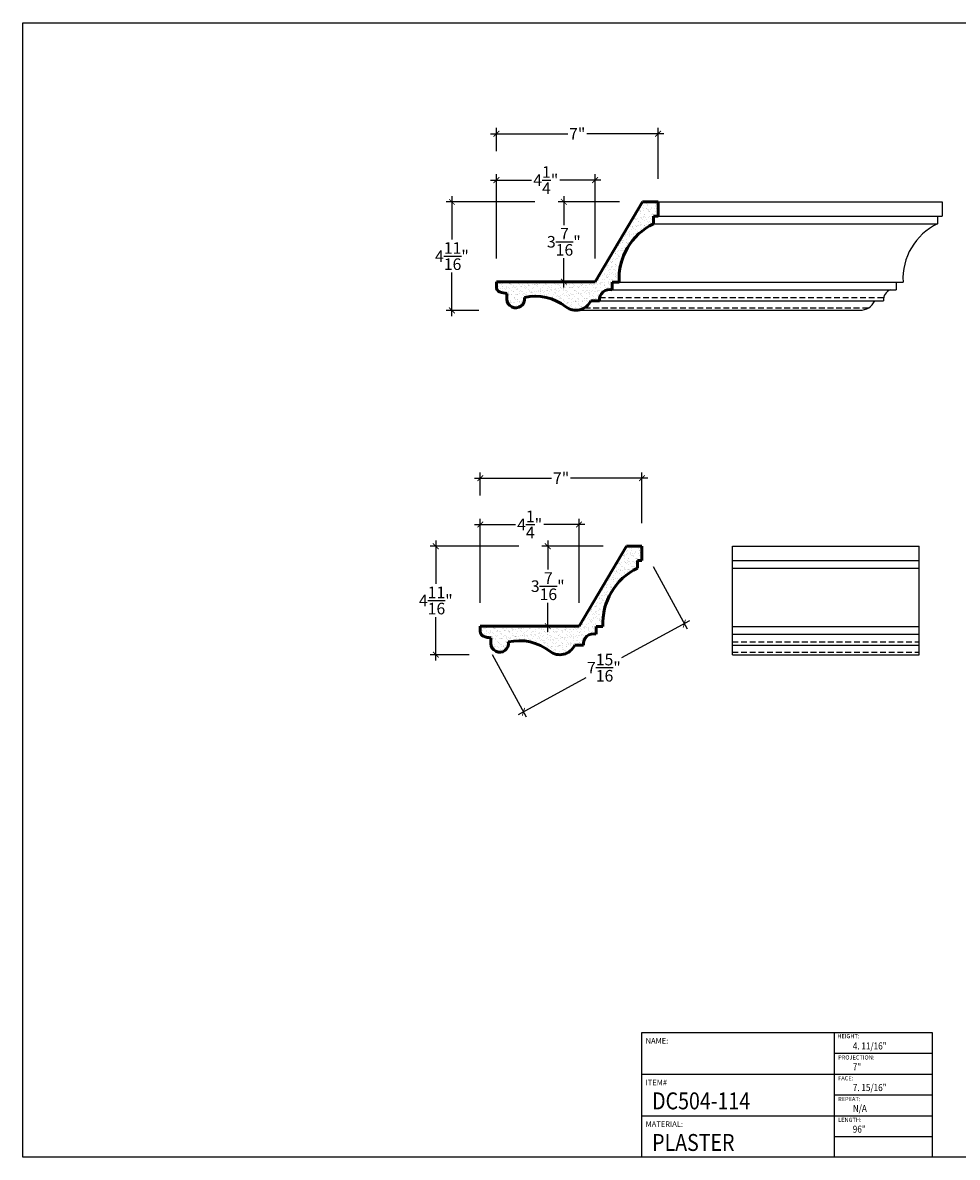
# Model space of a CAD drawing. Units: inches. Extents: x -13 to 197, y 20 to 69.
import ezdxf

# ---------------------------------------------------------------- set-up
doc = ezdxf.new("R2010")
doc.units = ezdxf.units.IN
doc.header["$MEASUREMENT"] = 0
doc.linetypes.add('HIDDEN', pattern=[0.375, 0.25, -0.125])
doc.layers.add('OBJECT', color=7, linetype='Continuous')
doc.layers.add('Text', color=7, linetype='Continuous')
doc.styles.add('ARIAL', font='ARIAL.TTF', dxfattribs={"width": 0.85})
doc.styles.add('NOTES 4', font='ARIAL.TTF', dxfattribs={"height": 0.5})
doc.styles.get("Standard").update_dxf_attribs({"font": 'MTCORSVA.TTF'})
doc.dimstyles.new('DIM-4', dxfattribs={"dimtxt": 0.375, "dimasz": 0.25, "dimexe": 0.25, "dimexo": 1, "dimgap": 0.125, "dimtad": 0, "dimtih": 1, "dimtoh": 1, "dimdec": 4, "dimzin": 3, "dimdsep": 46, "dimlunit": 5, "dimtxsty": 'NOTES 4', "dimblk1": 'ARCHTICK', "dimblk2": 'ARCHTICK', "dimsah": 1, "dimcen": 0, "dimdle": 0.25, "dimclrd": 256, "dimclre": 256, "dimclrt": 256, "dimadec": 0, "dimazin": 0, "dimtfac": 1, "dimtdec": 4, "dimtix": 1, "dimtmove": 2, "dimatfit": 3, "dimldrblk": 'ARCHTICK', "dimfxl": 1, "dimtolj": 1, "dimtzin": 0, "dimlwd": -1, "dimlwe": -1, "dimarcsym": 0})

# ---------------------------------------------------------------- blocks, each defined once
blk = doc.blocks.new('ERTUYUIUIIII')
for p, q in [((6.689, 1.379), (7.864, 1.379)), ((6.689, 1.129), (7.864, 1.129)), ((6.689, 0.879), (7.864, 0.879)), ((6.689, 0.629), (7.864, 0.629)), ((6.689, 0.379), (7.864, 0.379))]:
    blk.add_line(p, q)
at = {"style": 'ARIAL', "width": 0.85}
for tag, p in [('HEIGHT:', (6.908, 1.425)), ('PROJECTION:', (6.908, 1.175)), ('FACE:', (6.908, 0.925)), ('REPEAT:', (6.908, 0.675)), ('LENGTH:', (6.908, 0.425)), ('OTHER:', (6.908, 0.175))]:
    blk.add_attdef(tag, p, '', height=0.0845, dxfattribs=at)
blk.add_attdef('OTHER', (6.726, 0.296), '', height=0.0625)
at = {"layer": 'Text', "color": 7, "char_height": 0.0498, "width": 6.44637, "attachment_point": 1}
for s, insert in [('{\\fSwis721 LtEx BT|b0|i0|c0|p34;\\C256;HEIGHT:}', (6.722, 1.61)), ('{\\fSwis721 LtEx BT|b0|i0|c0|p34;\\C256;PROJECTION:}', (6.732, 1.354)), ('{\\fSwis721 LtEx BT|b0|i0|c0|p34;\\C256;FACE:}', (6.732, 1.104)), ('{\\fSwis721 LtEx BT|b0|i0|c0|p34;\\C256;REPEAT:}', (6.732, 0.854)), ('{\\fSwis721 LtEx BT|b0|i0|c0|p34;\\C256;LENGTH:}', (6.732, 0.604))]:
    blk.add_mtext(s, dxfattribs=dict(at, insert=insert))
blk = doc.blocks.new('ETTTT')
at = {"style": 'ARIAL', "width": 0.85}
for tag, p in [('PATTERN_NAME', (132.906, -213.09)), ('ITEM#', (132.906, -213.59)), ('MATERIAL', (132.906, -214.09))]:
    blk.add_attdef(tag, p, '', height=0.203, dxfattribs=at)
at = {"layer": 'Text', "color": 7, "char_height": 0.06641, "width": 8.59515, "attachment_point": 1}
for s, insert in [('{\\fSwis721 LtEx BT|b0|i0|c0|p34;\\C256;NAME:}', (132.827, -212.734)), ('{\\fSwis721 LtEx BT|b0|i0|c0|p34;\\C256;ITEM#}', (132.827, -213.234)), ('{\\fSwis721 LtEx BT|b0|i0|c0|p34;\\C256;MATERIAL:}', (132.827, -213.734))]:
    blk.add_mtext(s, dxfattribs=dict(at, insert=insert))
blk = doc.blocks.new('_ArchTick')
at = {"color": 0, "const_width": 0.15}
blk.add_lwpolyline([(-0.5, -0.5), (0.5, 0.5)], dxfattribs=at)
blk = doc.blocks.new('*D10')
at = {"layer": 'Defpoints', "color": 0, "transparency": 16777216}
for p in [(10.536, 61.232), (13.934, 61.232), (11.889, 57.785)]:
    blk.add_point(p, dxfattribs=at)
at = {"layer": 'OBJECT', "transparency": 16777216}
for p, q in [((10.536, 61.482), (10.536, 60.223)), ((12.934, 61.232), (10.286, 61.232)), ((10.536, 57.535), (10.536, 58.794)), ((10.889, 57.785), (10.286, 57.785))]:
    blk.add_line(p, q, dxfattribs=at)
at = {"layer": 'OBJECT', "transparency": 16777216, "xscale": 0.25, "yscale": 0.25, "zscale": 0.25}
for p, rotation in [((10.536, 61.232), 90), ((10.536, 57.785), 270)]:
    blk.add_blockref('_ArchTick', p, dxfattribs=dict(at, rotation=rotation))
at = {"layer": 'OBJECT', "transparency": 16777216, "insert": (10.536, 59.509), "char_height": 0.5, "attachment_point": 5, "style": 'NOTES 4'}
blk.add_mtext('\\A1;3{\\H1.000000x;\\S7/16;}"', dxfattribs=at)
blk = doc.blocks.new('*D11')
at = {"layer": 'Defpoints', "color": 0, "transparency": 16777216}
for p in [(11.889, 62.173), (7.623, 57.785), (11.889, 57.785)]:
    blk.add_point(p, dxfattribs=at)
at = {"layer": 'OBJECT', "transparency": 16777216}
for p, q in [((7.623, 58.785), (7.623, 62.423)), ((11.889, 58.785), (11.889, 62.423)), ((7.373, 62.173), (9.144, 62.173)), ((12.139, 62.173), (10.368, 62.173))]:
    blk.add_line(p, q, dxfattribs=at)
at = {"layer": 'OBJECT', "transparency": 16777216, "xscale": 0.25, "yscale": 0.25, "zscale": 0.25, "rotation": 180}
blk.add_blockref('_ArchTick', (7.623, 62.173), dxfattribs=at)
at = {"layer": 'OBJECT', "transparency": 16777216, "xscale": 0.25, "yscale": 0.25, "zscale": 0.25}
blk.add_blockref('_ArchTick', (11.889, 62.173), dxfattribs=at)
at = {"layer": 'OBJECT', "transparency": 16777216, "insert": (9.756, 62.173), "char_height": 0.5, "attachment_point": 5, "style": 'NOTES 4'}
blk.add_mtext('\\A1;4{\\H1.000000x;\\S1/4;}"', dxfattribs=at)
blk = doc.blocks.new('*D12')
at = {"layer": 'Defpoints', "color": 0, "transparency": 16777216}
for p in [(7.623, 64.175), (7.623, 62.423), (14.606, 61.232)]:
    blk.add_point(p, dxfattribs=at)
at = {"layer": 'OBJECT', "transparency": 16777216}
for p, q in [((7.623, 63.423), (7.623, 64.425)), ((14.606, 62.232), (14.606, 64.425)), ((7.373, 64.175), (10.704, 64.175)), ((14.856, 64.175), (11.525, 64.175))]:
    blk.add_line(p, q, dxfattribs=at)
at = {"layer": 'OBJECT', "transparency": 16777216, "xscale": 0.25, "yscale": 0.25, "zscale": 0.25, "rotation": 180}
blk.add_blockref('_ArchTick', (7.623, 64.175), dxfattribs=at)
at = {"layer": 'OBJECT', "transparency": 16777216, "xscale": 0.25, "yscale": 0.25, "zscale": 0.25}
blk.add_blockref('_ArchTick', (14.606, 64.175), dxfattribs=at)
at = {"layer": 'OBJECT', "transparency": 16777216, "insert": (11.115, 64.175), "char_height": 0.5, "attachment_point": 5, "style": 'NOTES 4'}
blk.add_mtext('\\A1;7"', dxfattribs=at)
blk = doc.blocks.new('*D13')
at = {"layer": 'Defpoints', "color": 0, "transparency": 16777216}
for p in [(10.286, 61.232), (5.701, 56.547), (7.856, 56.547)]:
    blk.add_point(p, dxfattribs=at)
at = {"layer": 'OBJECT', "transparency": 16777216}
for p, q in [((5.701, 61.482), (5.701, 59.604)), ((9.286, 61.232), (5.451, 61.232)), ((5.701, 56.297), (5.701, 58.175)), ((6.856, 56.547), (5.451, 56.547))]:
    blk.add_line(p, q, dxfattribs=at)
at = {"layer": 'OBJECT', "transparency": 16777216, "xscale": 0.25, "yscale": 0.25, "zscale": 0.25}
for p, rotation in [((5.701, 61.232), 90), ((5.701, 56.547), 270)]:
    blk.add_blockref('_ArchTick', p, dxfattribs=dict(at, rotation=rotation))
at = {"layer": 'OBJECT', "transparency": 16777216, "insert": (5.701, 58.89), "char_height": 0.5, "attachment_point": 5, "style": 'NOTES 4'}
blk.add_mtext('\\A1;4{\\H1.000000x;\\S11/16;}"', dxfattribs=at)
blk = doc.blocks.new('*D14')
at = {"layer": 'Defpoints', "color": 0, "transparency": 16777216}
for p in [(9.84, 46.356), (13.237, 46.356), (11.192, 42.909)]:
    blk.add_point(p, dxfattribs=at)
at = {"layer": 'OBJECT', "transparency": 16777216}
for p, q in [((9.84, 46.606), (9.84, 45.347)), ((12.237, 46.356), (9.59, 46.356)), ((9.84, 42.659), (9.84, 43.918)), ((10.192, 42.909), (9.59, 42.909))]:
    blk.add_line(p, q, dxfattribs=at)
at = {"layer": 'OBJECT', "transparency": 16777216, "xscale": 0.25, "yscale": 0.25, "zscale": 0.25}
for p, rotation in [((9.84, 46.356), 90), ((9.84, 42.909), 270)]:
    blk.add_blockref('_ArchTick', p, dxfattribs=dict(at, rotation=rotation))
at = {"layer": 'OBJECT', "transparency": 16777216, "insert": (9.84, 44.633), "char_height": 0.5, "attachment_point": 5, "style": 'NOTES 4'}
blk.add_mtext('\\A1;3{\\H1.000000x;\\S7/16;}"', dxfattribs=at)
blk = doc.blocks.new('*D15')
at = {"layer": 'Defpoints', "color": 0, "transparency": 16777216}
for p in [(11.192, 47.297), (6.926, 42.909), (11.192, 42.909)]:
    blk.add_point(p, dxfattribs=at)
at = {"layer": 'OBJECT', "transparency": 16777216}
for p, q in [((6.926, 43.909), (6.926, 47.547)), ((11.192, 43.909), (11.192, 47.547)), ((6.676, 47.297), (8.447, 47.297)), ((11.442, 47.297), (9.671, 47.297))]:
    blk.add_line(p, q, dxfattribs=at)
at = {"layer": 'OBJECT', "transparency": 16777216, "xscale": 0.25, "yscale": 0.25, "zscale": 0.25, "rotation": 180}
blk.add_blockref('_ArchTick', (6.926, 47.297), dxfattribs=at)
at = {"layer": 'OBJECT', "transparency": 16777216, "xscale": 0.25, "yscale": 0.25, "zscale": 0.25}
blk.add_blockref('_ArchTick', (11.192, 47.297), dxfattribs=at)
at = {"layer": 'OBJECT', "transparency": 16777216, "insert": (9.059, 47.297), "char_height": 0.5, "attachment_point": 5, "style": 'NOTES 4'}
blk.add_mtext('\\A1;4{\\H1.000000x;\\S1/4;}"', dxfattribs=at)
blk = doc.blocks.new('*D16')
at = {"layer": 'Defpoints', "color": 0, "transparency": 16777216}
for p in [(6.926, 49.299), (6.926, 47.547), (13.91, 46.356)]:
    blk.add_point(p, dxfattribs=at)
at = {"layer": 'OBJECT', "transparency": 16777216}
for p, q in [((6.926, 48.547), (6.926, 49.549)), ((13.91, 47.356), (13.91, 49.549)), ((6.676, 49.299), (10.008, 49.299)), ((14.16, 49.299), (10.828, 49.299))]:
    blk.add_line(p, q, dxfattribs=at)
at = {"layer": 'OBJECT', "transparency": 16777216, "xscale": 0.25, "yscale": 0.25, "zscale": 0.25, "rotation": 180}
blk.add_blockref('_ArchTick', (6.926, 49.299), dxfattribs=at)
at = {"layer": 'OBJECT', "transparency": 16777216, "xscale": 0.25, "yscale": 0.25, "zscale": 0.25}
blk.add_blockref('_ArchTick', (13.91, 49.299), dxfattribs=at)
at = {"layer": 'OBJECT', "transparency": 16777216, "insert": (10.418, 49.299), "char_height": 0.5, "attachment_point": 5, "style": 'NOTES 4'}
blk.add_mtext('\\A1;7"', dxfattribs=at)
blk = doc.blocks.new('*D17')
at = {"layer": 'Defpoints', "color": 0, "transparency": 16777216}
for p in [(9.59, 46.356), (5.005, 41.672), (7.446, 41.672)]:
    blk.add_point(p, dxfattribs=at)
at = {"layer": 'OBJECT', "transparency": 16777216}
for p, q in [((5.005, 46.606), (5.005, 44.728)), ((8.59, 46.356), (4.755, 46.356)), ((5.005, 41.422), (5.005, 43.299)), ((6.446, 41.672), (4.755, 41.672))]:
    blk.add_line(p, q, dxfattribs=at)
at = {"layer": 'OBJECT', "transparency": 16777216, "xscale": 0.25, "yscale": 0.25, "zscale": 0.25}
for p, rotation in [((5.005, 46.356), 90), ((5.005, 41.672), 270)]:
    blk.add_blockref('_ArchTick', p, dxfattribs=dict(at, rotation=rotation))
at = {"layer": 'OBJECT', "transparency": 16777216, "insert": (5.005, 44.014), "char_height": 0.5, "attachment_point": 5, "style": 'NOTES 4'}
blk.add_mtext('\\A1;4{\\H1.000000x;\\S11/16;}"', dxfattribs=at)
blk = doc.blocks.new('*D18')
at = {"layer": 'Defpoints', "color": 0, "transparency": 16777216}
for p in [(13.91, 46.356), (6.964, 42.551), (8.794, 39.209)]:
    blk.add_point(p, dxfattribs=at)
at = {"layer": 'OBJECT', "transparency": 16777216}
for p, q in [((14.39, 45.479), (15.86, 42.795)), ((15.96, 43.134), (13.031, 41.53)), ((7.444, 41.674), (8.914, 38.99)), ((8.575, 39.089), (11.504, 40.694))]:
    blk.add_line(p, q, dxfattribs=at)
at = {"layer": 'OBJECT', "transparency": 16777216, "xscale": 0.25, "yscale": 0.25, "zscale": 0.25}
for p, rotation in [((15.74, 43.014), 28.7110122947039), ((8.794, 39.209), 208.7110122947039)]:
    blk.add_blockref('_ArchTick', p, dxfattribs=dict(at, rotation=rotation))
at = {"layer": 'OBJECT', "transparency": 16777216, "insert": (12.267, 41.112), "char_height": 0.5, "attachment_point": 5, "style": 'NOTES 4'}
blk.add_mtext('\\A1;7{\\H1.000000x;\\S15/16;}"', dxfattribs=at)

msp = doc.modelspace()

# ---------------------------------------------------------------- hatches: boundary and pattern name
at = {"layer": 'OBJECT'}
h = msp.add_hatch(dxfattribs=at)
h.set_pattern_fill('AR-SAND', color=256, scale=0.125, style=0)
h.set_pattern_definition([(37.5, (12.49992, 26.69715), (-0.0078742, 0.240853), [0, -0.19, 0, -0.2125, 0, -0.203125]), (7.5, (12.49992, 26.69715), (0.221222, 0.3527683), [0, -0.1025, 0, -0.17125, 0, -0.065625]), (327.5, (12.34617, 26.69715), (0.3892677, 0.0007074), [0, -0.0625, 0, -0.225, 0, -0.29375]), (317.5, (12.34617, 26.69715), (0.3757658, 0.1097094), [0, -0.03125, 0, -0.1475, 0, -0.16875])])
h.paths.add_polyline_path([(12.62826, 57.42932), (12.62826, 57.76204), (12.92355, 57.76204, -0.30355407), (14.41366, 60.28694), (14.41366, 60.61879), (14.60643, 60.61879), (14.60643, 61.23175), (13.9338, 61.23175), (11.88878, 57.78534), (7.6228, 57.78534), (7.6228, 57.55101, 0.30444748), (7.76076, 57.34543, 0.08973416), (8.07936, 57.27763), (8.07936, 57.03242, 1.0914091), (8.83192, 57.09833, -0.22703014), (10.62222, 56.69851, 0.48653775), (11.70193, 56.96208), (12.08213, 56.96208, -0.54371386)])
h = msp.add_hatch(dxfattribs=at)
h.set_pattern_fill('AR-SAND', color=256, scale=0.125, style=0)
h.set_pattern_definition([(37.5, (11.80337, 11.82121), (-0.0078742, 0.240853), [0, -0.19, 0, -0.2125, 0, -0.203125]), (7.5, (11.80337, 11.8212), (0.221222, 0.3527683), [0, -0.1025, 0, -0.17125, 0, -0.065625]), (327.5, (11.64962, 11.82121), (0.3892677, 0.0007074), [0, -0.0625, 0, -0.225, 0, -0.29375]), (317.5, (11.6496, 11.8212), (0.3757658, 0.1097094), [0, -0.03125, 0, -0.1475, 0, -0.16875])])
h.paths.add_polyline_path([(11.93171, 42.55339), (11.93171, 42.88611), (12.227, 42.88611, -0.30355407), (13.71711, 45.411), (13.71711, 45.74285), (13.90987, 45.74285), (13.90987, 46.35581), (13.23725, 46.35581), (11.19223, 42.90941), (6.92625, 42.90941), (6.92625, 42.67507, 0.30444748), (7.06421, 42.46949, 0.08973416), (7.38281, 42.40169), (7.38281, 42.15649, 1.0914091), (8.13537, 42.2224, -0.22703014), (9.92567, 41.82258, 0.48653775), (11.00537, 42.08615), (11.38558, 42.08615, -0.54371386)])

# ---------------------------------------------------------------- linework, layer by layer
for p, q in [((13.91273, 23.55513), (22.2346, 23.55513)), ((13.91273, 21.75828), (22.2346, 21.75828))]:
    msp.add_line(p, q)
at = {"layer": 'OBJECT', "lineweight": 53}
for p, q in [((11.88878, 57.78534), (13.9338, 61.23175)), ((13.9338, 61.23175), (14.60643, 61.23175)), ((14.60643, 61.23175), (14.60643, 60.61879)), ((14.60643, 60.61879), (14.41366, 60.61879)), ((14.41366, 60.61879), (14.41366, 60.28694)), ((7.6228, 57.78534), (11.88878, 57.78534)), ((7.6228, 57.55101), (7.6228, 57.78534)), ((12.92355, 57.76204), (12.62826, 57.76204)), ((12.62826, 57.76204), (12.62826, 57.42932)), ((8.07936, 57.03242), (8.07936, 57.27763)), ((12.08213, 56.96208), (11.70193, 56.96208)), ((11.19223, 42.90941), (13.23725, 46.35581)), ((13.23725, 46.35581), (13.90987, 46.35581)), ((13.90987, 46.35581), (13.90987, 45.74285)), ((13.90987, 45.74285), (13.71711, 45.74285)), ((13.71711, 45.74285), (13.71711, 45.411)), ((6.92625, 42.90941), (11.19223, 42.90941)), ((6.92625, 42.67507), (6.92625, 42.90941)), ((12.227, 42.88611), (11.93171, 42.88611)), ((11.93171, 42.88611), (11.93171, 42.55339)), ((7.38281, 42.15649), (7.38281, 42.40169)), ((11.38558, 42.08615), (11.00537, 42.08615))]:
    msp.add_line(p, q, dxfattribs=at)
at = {"layer": 'OBJECT'}
for p, q in [((14.60643, 61.23175), (26.87536, 61.23175)), ((26.87536, 61.23175), (26.87536, 60.61879)), ((14.41366, 60.28694), (26.6826, 60.28694)), ((14.60643, 60.61879), (26.87536, 60.61879)), ((26.6826, 60.61879), (26.6826, 60.28694)), ((12.62826, 57.42932), (24.8972, 57.42932)), ((12.92355, 57.76204), (25.19249, 57.76204)), ((24.8972, 57.76204), (24.8972, 57.42932)), ((12.08213, 56.96208), (24.35107, 56.96208)), ((11.0587, 56.54749), (23.32764, 56.54749)), ((17.82268, 46.35581), (25.89284, 46.35581)), ((17.82268, 41.67156), (17.82268, 46.35581)), ((25.89284, 41.67156), (25.89284, 46.35581)), ((17.82268, 45.74285), (25.89284, 45.74285)), ((17.82268, 45.411), (25.89284, 45.411)), ((17.82268, 42.88611), (25.89284, 42.88611)), ((17.82268, 42.55339), (25.89284, 42.55339)), ((17.82268, 42.08615), (25.89284, 42.08615)), ((17.82268, 41.67156), (25.89284, 41.67156)), ((22.2346, 19.96143), (22.2346, 25.35198))]:
    msp.add_line(p, q, dxfattribs=at)
at = {"layer": 'OBJECT', "linetype": 'HIDDEN'}
for p, q in [((12.0858, 57.09833), (24.35474, 57.09833)), ((11.43279, 56.6547), (23.70173, 56.6547)), ((17.82268, 42.2224), (25.89284, 42.2224)), ((17.82268, 41.77877), (25.89284, 41.77877))]:
    msp.add_line(p, q, dxfattribs=at)
at = {"layer": 'OBJECT'}
for points in [[(-12.84462, 68.97233), (53.21142, 68.97233), (53.21142, 19.96143), (-12.84462, 19.96143)], [(13.91273, 25.35198), (26.45407, 25.35198), (26.45407, 19.96143), (13.91273, 19.96143)]]:
    msp.add_lwpolyline(points, close=True, dxfattribs=at)
at = {"layer": 'OBJECT', "lineweight": 53}
for centre, radius, start, end in [((15.55644, 57.91035), 2.63706, 115.680561, 183.224082), ((7.84495, 57.55101), 0.22215, 180, 247.730955), ((8.10743, 58.19199), 0.91479, 247.730955, 268.241575), ((12.50652, 57.01882), 0.42817, 73.481158, 187.615312), ((8.45852, 57.03242), 0.37917, 180, 10.010523), ((9.30949, 55.0286), 2.12411, 51.828868, 102.993064), ((11.0587, 57.25376), 0.70627, 231.828868, 335.607551), ((14.85989, 43.03442), 2.63706, 115.680561, 183.224082), ((7.14839, 42.67507), 0.22215, 180, 247.730955), ((7.41088, 43.31606), 0.91479, 247.730955, 268.241575), ((7.76197, 42.15649), 0.37917, 180, 10.010523), ((8.61294, 40.15267), 2.12411, 51.828868, 102.993064), ((11.80997, 42.14289), 0.42817, 73.481158, 187.615312), ((10.36215, 42.37782), 0.70627, 231.828868, 335.607551)]:
    msp.add_arc(centre, radius, start, end, dxfattribs=at)
at = {"layer": 'OBJECT'}
for centre, radius, start, end in [((27.82537, 57.91035), 2.63706, 115.680561, 183.224082), ((24.77546, 57.01882), 0.42817, 106.518842, 187.615312), ((23.32764, 57.25376), 0.70627, 270, 335.607551)]:
    msp.add_arc(centre, radius, start, end, dxfattribs=at)

# ---------------------------------------------------------------- block references
at = {"xscale": 3.59369974841826, "yscale": 3.59369974841826, "zscale": 3.59369974841826}
msp.add_blockref('ERTUYUIUIIII', (-1.80539, 19.49807), dxfattribs=at).add_auto_attribs({'HEIGHT:': '4. 11/16"', 'PROJECTION:': '7"', 'FACE:': '7. 15/16"', 'REPEAT:': 'N/A', 'LENGTH:': '96"'})
at = {"layer": 'OBJECT'}
ref = msp.add_blockref('ETTTT', (-463.27258, 789.61173), dxfattribs=dict(at, xscale=3.59369974841826, yscale=3.59369974841826, zscale=3.59369974841826))
ref.add_attrib('ITEM#', 'DC504-114', (14.35066, 22.03406), dxfattribs={"layer": '0', "height": 0.72997, "style": 'ARIAL', "width": 0.85})
ref.add_attrib('MATERIAL', 'PLASTER', (14.35066, 20.23721), dxfattribs={"layer": '0', "height": 0.72997, "style": 'ARIAL', "width": 0.85})

# ---------------------------------------------------------------- dimensions: what is measured, and where the dimension line sits
for base, p1, p2, picture, middle in [((7.6228, 64.17508), (14.60643, 61.23175), (7.6228, 62.4229), '*D12', (11.11461, 64.17508)), ((11.88878, 62.1729), (7.6228, 57.78534), (11.88878, 57.78534), '*D11', (9.75579, 62.1729)), ((6.92625, 49.29915), (13.90987, 46.35581), (6.92625, 47.54697), '*D16', (10.41806, 49.29915)), ((11.19223, 47.29697), (6.92625, 42.90941), (11.19223, 42.90941), '*D15', (9.05924, 47.29697))]:
    dim = msp.add_linear_dim(base=base, p1=p1, p2=p2, dimstyle='DIM-4', override={"dimpost": '"'}, dxfattribs=at)
    dim.commit()
    dim.dimension.update_dxf_attribs({"geometry": picture, "text_midpoint": middle})
for base, p1, p2, angle, picture, middle in [((5.70117, 56.54749), (10.28624, 61.23175), (7.85645, 56.54749), 90, '*D13', (5.70117, 58.88962)), ((10.53624, 61.23175), (11.88878, 57.78534), (13.9338, 61.23175), 270, '*D10', (10.53624, 59.50854)), ((5.004618, 41.671556), (9.58969, 46.355809), (7.445789, 41.671556), 90, '*D17', (5.004618, 44.013682)), ((9.83969, 46.35581), (11.19223, 42.90941), (13.23725, 46.35581), 270, '*D14', (9.83969, 44.63261))]:
    dim = msp.add_linear_dim(base=base, p1=p1, p2=p2, angle=angle, dimstyle='DIM-4', override={"dimpost": '"'}, dxfattribs=at)
    dim.commit()
    dim.dimension.update_dxf_attribs({"geometry": picture, "text_midpoint": middle})
dim = msp.add_aligned_dim(p1=(13.90987, 46.35581), p2=(6.96393, 42.55128), distance=3.8103, dimstyle='DIM-4', override={"dimpost": '"'}, dxfattribs=at)
dim.commit()
dim.dimension.update_dxf_attribs({"geometry": '*D18', "text_midpoint": (12.26734, 41.1117)})

doc.saveas('drawing.dxf')
